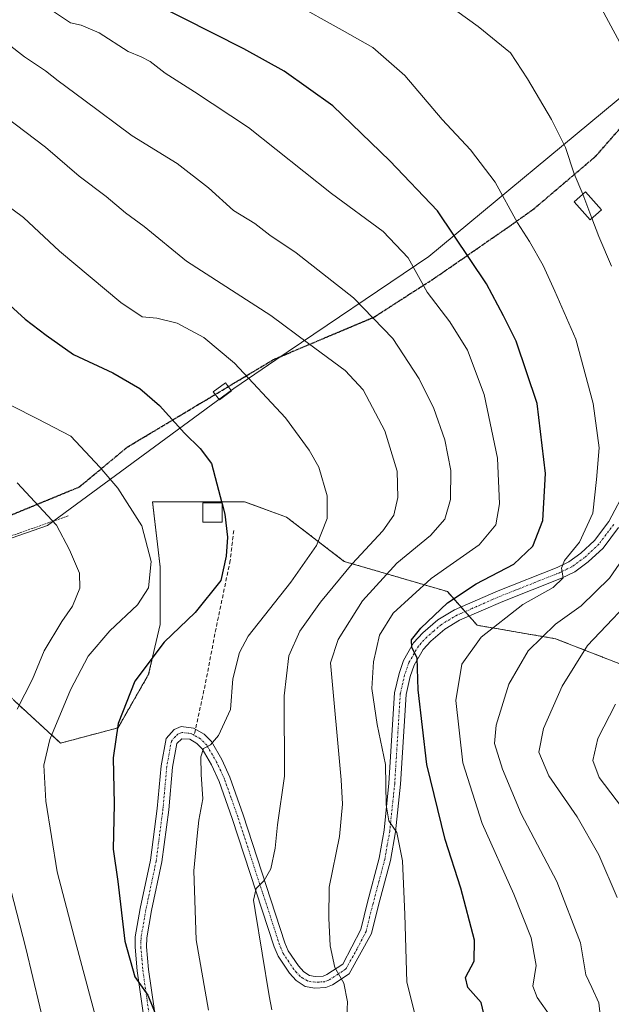
# Model space of a CAD drawing. Units: metres. Extents: x 620483 to 623919, y 4764192 to 4766568.
# Drawn here: x 623661 to 623815, y 4765728 to 4765984 of the extents above; entities that cross this region are included whole.
import ezdxf

# ---------------------------------------------------------------- set-up
doc = ezdxf.new("R2010")
doc.units = ezdxf.units.M
doc.header["$MEASUREMENT"] = 0
for name, pattern in [('TRAZO_Y_PUNTO', [1, 0.5, -0.25, 0, -0.25]), ('TRAZOS', [0.75, 0.5, -0.25]), ('TRAZOS2', [0.375, 0.25, -0.125]), ('TRAZOSX2', [1.5, 1, -0.5])]:
    doc.linetypes.add(name, pattern=pattern)
for name, color, linetype, lineweight in [('Alambrada', 19, 'TRAZOS', 0), ('Arbolado forestal', 92, 'TRAZOS', 0), ('Arbolado forestal CxS', 92, 'Continuous', 0), ('Comarca', 2, 'Continuous', 13), ('Comarca CxS', 133, 'Continuous', 0), ('Curva de nivel maestra', 36, 'Continuous', 30), ('Curva de nivel maestra oculto', 36, 'TRAZOSX2', 30), ('Curva de nivel normal', 36, 'Continuous', 0), ('Edificación', 1, 'Continuous', 13), ('Edificación Cxs', 1, 'Continuous', 13), ('Edificación ligera', 1, 'Continuous', 0), ('Edificación ligera Cxs', 1, 'Continuous', 0), ('Municipio', 9, 'Continuous', 13), ('Municipio CxS', 142, 'Continuous', 0), ('Pista pavimentada', 135, 'Continuous', 13), ('Pista pavimentada Cxs', 135, 'Continuous', 0), ('Pista pavimentada eje', 135, 'TRAZO_Y_PUNTO', 0), ('Ruta', 19, 'TRAZOS2', 30), ('Senda', 19, 'TRAZOSX2', 0)]:
    doc.layers.add(name, color=color, linetype=linetype, lineweight=lineweight)

# ---------------------------------------------------------------- blocks, each defined once
blk = doc.blocks.new('*U150')
at = {"layer": 'Arbolado forestal CxS', "color": 92, "linetype": 'Continuous', "lineweight": 0}
blk.add_polyline3d([(623877.06, 4766568.14, 868.81), (623889.38, 4765888.32, 1039.15), (623880.12, 4765879.06, 1040.88), (623874.47, 4765851.94, 1038.91), (623869.96, 4765824.82, 1035.34), (623843.18, 4765794.76, 1044.17), (623825.74, 4765812.91, 1053.07), (623800.81, 4765822.68, 1063.02), (623780.42, 4765826.17, 1071.41), (623772.66, 4765834.94, 1076.11), (623745.86, 4765842.77, 1090.7), (623730.87, 4765854.29, 1097.1), (623719.91, 4765858.28, 1099.13), (623696.01, 4765858.28, 1103.93), (623698, 4765841.35, 1104.32), (623698, 4765826.41, 1101.66), (623695.01, 4765813.46, 1099.11), (623687.05, 4765799.52, 1099.9), (623672.11, 4765795.54, 1104.14), (623660.16, 4765806.49, 1110.65)], dxfattribs=at)
blk = doc.blocks.new('*U163')
at = {"layer": 'Curva de nivel normal', "color": 36, "linetype": 'Continuous', "lineweight": 0}
blk.add_polyline3d([(623767.34, 4765712.72, 1080), (623762.17, 4765733.42, 1080), (623761.64, 4765750.97, 1080), (623760.98, 4765764.93, 1080), (623759.51, 4765772.28, 1080), (623757.46, 4765775.38, 1080), (623756.74, 4765779.49, 1080), (623756.59, 4765789.99, 1080), (623754.46, 4765800.39, 1080), (623753.06, 4765809.71, 1080), (623753.44, 4765816.68, 1080), (623755.03, 4765823.57, 1080), (623758.58, 4765829.34, 1080), (623768.42, 4765838.31, 1080), (623780.94, 4765847.1, 1080), (623785.28, 4765852.3, 1080), (623786.24, 4765857.7, 1080), (623785.69, 4765869.58, 1080), (623782.27, 4765886.2, 1080), (623777.89, 4765897.67, 1080), (623773.28, 4765905.09, 1080), (623767.41, 4765912.8, 1080), (623762.46, 4765921.68, 1080), (623756, 4765928.54, 1080), (623742.52, 4765938.4, 1080), (623720.99, 4765955.57, 1080), (623706.92, 4765964.82, 1080), (623699.33, 4765969.68, 1080), (623695.39, 4765972.69, 1080), (623693.1, 4765973.93, 1080), (623689.7, 4765975.34, 1080), (623682.11, 4765980.14, 1080), (623677.46, 4765982.14, 1080), (623674.68, 4765982.81, 1080), (623670.31, 4765985.77, 1080)], dxfattribs=at)
blk = doc.blocks.new('*U174')
at = {"layer": 'Curva de nivel normal', "color": 36, "linetype": 'Continuous', "lineweight": 0}
blk.add_polyline3d([(623746.34, 4765720.7, 1085), (623746.69, 4765728.27, 1085), (623745.76, 4765733.11, 1085), (623743.43, 4765737.25, 1085), (623742.21, 4765742.81, 1085), (623741.87, 4765750.05, 1085), (623741.92, 4765758.06, 1085), (623744.66, 4765771.26, 1085), (623745.43, 4765779.66, 1085), (623745.04, 4765785.96, 1085), (623742.27, 4765816.38, 1085), (623744.26, 4765822.47, 1085), (623750.57, 4765832.52, 1085), (623759.57, 4765842.3, 1085), (623768.28, 4765849.55, 1085), (623772, 4765853.74, 1085), (623773.45, 4765858.88, 1085), (623773.53, 4765866.37, 1085), (623772.02, 4765874.4, 1085), (623769.15, 4765882.54, 1085), (623765.34, 4765890.25, 1085), (623758.46, 4765900.7, 1085), (623748.27, 4765911.27, 1085), (623733.4, 4765923, 1085), (623726.53, 4765927.59, 1085), (623722.65, 4765930.62, 1085), (623717.06, 4765934, 1085), (623710.53, 4765939.89, 1085), (623702.4, 4765946.18, 1085), (623690.74, 4765953.41, 1085), (623678.18, 4765962.78, 1085), (623671.45, 4765967.69, 1085), (623668.22, 4765970.29, 1085), (623662.75, 4765973.93, 1085), (623654.8, 4765980.1, 1085)], dxfattribs=at)
blk = doc.blocks.new('*U178')
at = {"layer": 'Curva de nivel normal', "color": 36, "linetype": 'Continuous', "lineweight": 0}
blk.add_polyline3d([(623710.53, 4765726.08, 1095), (623707.39, 4765744.38, 1095), (623706.75, 4765762.38, 1095), (623707.61, 4765771.46, 1095), (623708.02, 4765775.47, 1095), (623709.14, 4765781.06, 1095), (623708.68, 4765787.37, 1095), (623708.59, 4765791.94, 1095), (623709.3, 4765794.15, 1095), (623711.05, 4765795.13, 1095), (623713.2, 4765797.48, 1095), (623716.3, 4765804.26, 1095), (623716.94, 4765812.23, 1095), (623718.67, 4765819.11, 1095), (623720.9, 4765823.32, 1095), (623732.01, 4765837.41, 1095), (623738.64, 4765846.89, 1095), (623741.38, 4765853.93, 1095), (623741.38, 4765859.83, 1095), (623739.28, 4765867.26, 1095), (623736.74, 4765871.67, 1095), (623730.59, 4765880.14, 1095), (623717.32, 4765894.29, 1095), (623709.4, 4765900.98, 1095), (623702.45, 4765904.69, 1095), (623697.12, 4765906.02, 1095), (623693.29, 4765906.36, 1095), (623687.76, 4765910.11, 1095), (623671.8, 4765923.42, 1095), (623662.46, 4765932.19, 1095), (623654.01, 4765938.41, 1095)], dxfattribs=at)
blk = doc.blocks.new('*U186')
at = {"layer": 'Curva de nivel normal', "color": 36, "linetype": 'Continuous', "lineweight": 0}
blk.add_polyline3d([(623799.58, 4765724.38, 1070), (623795.98, 4765729.45, 1070), (623794.85, 4765732.39, 1070), (623795.72, 4765737.7, 1070), (623794.41, 4765744.9, 1070), (623789.98, 4765756.28, 1070), (623781.74, 4765774.66, 1070), (623776.7, 4765790.45, 1070), (623774.83, 4765806.58, 1070), (623776.39, 4765816.05, 1070), (623781.46, 4765823.11, 1070), (623792.26, 4765831.59, 1070), (623800.17, 4765835.98, 1070), (623802.78, 4765838.52, 1070), (623802.38, 4765841.05, 1070), (623803.11, 4765843.04, 1070), (623807, 4765847.8, 1070), (623810.48, 4765855.36, 1070), (623811.44, 4765864.07, 1070), (623812.11, 4765872.33, 1070), (623810.58, 4765883.82, 1070), (623806.09, 4765900.56, 1070), (623800.57, 4765913.05, 1070), (623797.53, 4765919.66, 1070), (623794, 4765925.9, 1070), (623790.89, 4765930.8, 1070), (623785.12, 4765941.39, 1070), (623778.68, 4765949.77, 1070), (623771.35, 4765957.63, 1070), (623761.6, 4765969.1, 1070), (623753.26, 4765976.38, 1070), (623745.34, 4765980.91, 1070), (623732.25, 4765988.16, 1070)], dxfattribs=at)
blk = doc.blocks.new('*U187')
at = {"layer": 'Curva de nivel normal', "color": 36, "linetype": 'Continuous', "lineweight": 0}
for points in [[(623644.34, 4766038.4, 1065), (623665.54, 4766029.42, 1065), (623686.42, 4766022.49, 1065), (623704.37, 4766015.94, 1065), (623719.88, 4766009.46, 1065), (623732.25, 4766003.49, 1065), (623739.85, 4765999.97, 1065), (623751.73, 4765997.16, 1065), (623765.14, 4765992.92, 1065), (623770.79, 4765989.88, 1065), (623775.11, 4765985.8, 1065), (623780.66, 4765981.83, 1065), (623789.08, 4765974.99, 1065), (623793.5, 4765968.24, 1065), (623799.74, 4765957.64, 1065), (623803.35, 4765950.34, 1065), (623805.65, 4765943.56, 1065), (623807.8552, 4765938.2287, 1065)], [(623810.2329, 4765931.995, 1065), (623812.02, 4765927.26, 1065), (623815.34, 4765919.51, 1065)], [(623820.93, 4765847.38, 1065), (623814.8, 4765838.39, 1065), (623807.46, 4765831.22, 1065), (623800.8, 4765826.47, 1065), (623793.7, 4765819.56, 1065), (623788.68, 4765810.86, 1065), (623785.37, 4765800.21, 1065), (623784.9, 4765795.42, 1065), (623786.98, 4765788.81, 1065), (623791.89, 4765777.14, 1065), (623801.12, 4765759.56, 1065), (623807.25, 4765743.58, 1065), (623808.64, 4765735.28, 1065), (623810.26, 4765732.05, 1065), (623812.07, 4765728.05, 1065), (623812.69, 4765722.44, 1065)]]:
    blk.add_polyline3d(points, dxfattribs=at)
blk = doc.blocks.new('*U198')
at = {"layer": 'Curva de nivel normal', "color": 36, "linetype": 'Continuous', "lineweight": 0}
for points in [[(623658.68, 4765591.3, 1110), (623666.31, 4765600.53, 1110), (623671.05, 4765605.27, 1110), (623674.04, 4765609.73, 1110), (623675.57, 4765614.55, 1110), (623680.5, 4765623, 1110), (623685.06, 4765634.04, 1110), (623687.51, 4765643.41, 1110), (623688.97, 4765652.8, 1110), (623687.59, 4765661.82, 1110), (623680.02, 4765687.57, 1110), (623673.6, 4765705.42, 1110), (623668.54, 4765719.38, 1110), (623663.1, 4765742.22, 1110), (623658.42, 4765760.4, 1110)], [(623660.8, 4765804.38, 1110), (623664.86, 4765812.16, 1110), (623667.83, 4765819.49, 1110), (623672.44, 4765827.19, 1110), (623675.19, 4765831.18, 1110), (623677.14, 4765835.84, 1110), (623677.04, 4765839.75, 1110), (623674.47, 4765845.82, 1110), (623671.08, 4765852.19, 1110), (623660.84, 4765863.16, 1110)]]:
    blk.add_polyline3d(points, dxfattribs=at)
blk = doc.blocks.new('*U199')
at = {"layer": 'Curva de nivel normal', "color": 36, "linetype": 'Continuous', "lineweight": 0}
blk.add_polyline3d([(623727.06, 4765726.22, 1090), (623726.34, 4765729.87, 1090), (623722.74, 4765751.99, 1090), (623722.29, 4765754.68, 1090), (623722.93, 4765757.77, 1090), (623725.03, 4765759.81, 1090), (623726.81, 4765762.9, 1090), (623727.86, 4765768.19, 1090), (623728.52, 4765774.29, 1090), (623730.32, 4765786.97, 1090), (623730.22, 4765807.82, 1090), (623731.42, 4765818.2, 1090), (623734.34, 4765824.6, 1090), (623739.71, 4765832.21, 1090), (623747.92, 4765842.17, 1090), (623755.86, 4765850.7, 1090), (623758.72, 4765854.76, 1090), (623759.8, 4765859.42, 1090), (623759.62, 4765866.21, 1090), (623756.43, 4765876.75, 1090), (623750.79, 4765887.38, 1090), (623746.13, 4765892.37, 1090), (623736.54, 4765899.45, 1090), (623726.77, 4765906.68, 1090), (623704.88, 4765920.86, 1090), (623693.82, 4765929.82, 1090), (623689, 4765933.42, 1090), (623683.94, 4765937.63, 1090), (623676.97, 4765942.91, 1090), (623668.17, 4765950.42, 1090), (623657.77, 4765958.34, 1090)], dxfattribs=at)
blk = doc.blocks.new('*U206')
at = {"layer": 'Curva de nivel normal', "color": 36, "linetype": 'Continuous', "lineweight": 0}
for points in [[(623816.81, 4765755.39, 1060), (623812.05, 4765766.51, 1060), (623806.39, 4765776.36, 1060), (623799.04, 4765787.05, 1060), (623796.41, 4765793.21, 1060), (623797.62, 4765799.37, 1060), (623802.49, 4765810.34, 1060), (623809.13, 4765820.94, 1060), (623823.77, 4765836.37, 1060)], [(623817.46, 4765977.7, 1060), (623811.63, 4765988.58, 1060)]]:
    blk.add_polyline3d(points, dxfattribs=at)
blk = doc.blocks.new('*U217')
at = {"layer": 'Curva de nivel normal', "color": 36, "linetype": 'Continuous', "lineweight": 0}
blk.add_polyline3d([(623819.6, 4765776.85, 1055), (623812.13, 4765786.6, 1055), (623810.5, 4765791.02, 1055), (623811.76, 4765796.71, 1055), (623816.36, 4765805.64, 1055)], dxfattribs=at)
blk = doc.blocks.new('*U218')
at = {"layer": 'Curva de nivel normal', "color": 36, "linetype": 'Continuous', "lineweight": 0}
blk.add_polyline3d([(623682.59, 4765719.25, 1105), (623675.64, 4765745.22, 1105), (623671.21, 4765762.12, 1105), (623668.29, 4765780.45, 1105), (623667.78, 4765789.82, 1105), (623669.35, 4765796.46, 1105), (623674.66, 4765809.36, 1105), (623679.31, 4765818.12, 1105), (623684.88, 4765824.71, 1105), (623692.08, 4765831.52, 1105), (623694.99, 4765835.92, 1105), (623695.68, 4765842.71, 1105), (623693.25, 4765851.99, 1105), (623686.96, 4765861.81, 1105), (623682.29, 4765867.3, 1105), (623674.8, 4765875.31, 1105), (623666.13, 4765879.82, 1105), (623659.46, 4765883.18, 1105)], dxfattribs=at)
blk = doc.blocks.new('*U234')
at = {"layer": 'Curva de nivel maestra', "color": 36, "linetype": 'Continuous', "lineweight": 30}
blk.add_polyline3d([(623782.99, 4765721.41, 1075), (623781.49, 4765728.09, 1075), (623778, 4765731.99, 1075), (623777.42, 4765734.64, 1075), (623779.62, 4765738.87, 1075), (623779.74, 4765744.32, 1075), (623776.16, 4765757.86, 1075), (623772.1, 4765770.45, 1075), (623767.33, 4765790.02, 1075), (623765.11, 4765809.36, 1075), (623764.81, 4765817.74, 1075), (623763.46, 4765820.4, 1075), (623763.38, 4765822.38, 1075), (623765.8, 4765825.44, 1075), (623772.72, 4765831.97, 1075), (623780.17, 4765836.92, 1075), (623789.92, 4765842.08, 1075), (623794.85, 4765846.71, 1075), (623797.49, 4765853.37, 1075), (623798.22, 4765865.66, 1075), (623795.99, 4765883.86, 1075), (623790.55, 4765899.99, 1075), (623787.23, 4765906.58, 1075), (623782.81, 4765914.91, 1075), (623770.1, 4765933.88, 1075), (623757.71, 4765946.95, 1075), (623742.89, 4765961.22, 1075), (623730.21, 4765970.21, 1075), (623719.75, 4765976.02, 1075), (623672.08, 4766000.23, 1075)], dxfattribs=at)
blk = doc.blocks.new('*U240')
at = {"layer": 'Curva de nivel maestra', "color": 36, "linetype": 'Continuous', "lineweight": 30}
for points in [[(623650.98, 4765916.6, 1100), (623662.92, 4765905.74, 1100), (623668.33, 4765901.63, 1100), (623675.52, 4765896.6, 1100), (623685.66, 4765891.82, 1100), (623692.7, 4765887.71, 1100), (623697.8, 4765883.32, 1100), (623704.35, 4765876.08, 1100), (623708.44, 4765872.13, 1100), (623711.33, 4765868.25, 1100), (623712.78, 4765862.91, 1100), (623714.07, 4765858, 1100)], [(623714.13, 4765857.78, 1100), (623714.84, 4765855.08, 1100), (623715.51, 4765849.11, 1100), (623715.16, 4765844.14, 1100), (623713.78, 4765837.83, 1100), (623707.13, 4765829.5, 1100), (623699.06, 4765821.74, 1100), (623691.42, 4765811.66, 1100), (623687.07, 4765800.65, 1100), (623685.78, 4765791.69, 1100), (623686.05, 4765779.64, 1100), (623685.75, 4765768, 1100), (623686.97, 4765759.55, 1100), (623688.81, 4765744.03, 1100), (623691.39, 4765734.82, 1100), (623694.8, 4765730.04, 1100), (623697.24, 4765724.02, 1100)]]:
    blk.add_polyline3d(points, dxfattribs=at)

msp = doc.modelspace()

# ---------------------------------------------------------------- linework, layer by layer
at = {"layer": 'Alambrada', "color": 19, "linetype": 'TRAZOS', "lineweight": 0}
msp.add_polyline3d([(623653.78, 4765847.5, 1116.31), (623674.18, 4765854.62, 1123.09)], dxfattribs=at)
at = {"layer": 'Arbolado forestal', "color": 92, "linetype": 'TRAZOS', "lineweight": 0}
msp.add_polyline3d([(623843.18, 4765794.76, 1044.17), (623825.74, 4765812.91, 1053.07), (623800.81, 4765822.68, 1063.02), (623780.42, 4765826.17, 1071.41), (623778.32, 4765828.55, 1072.8), (623777.27, 4765829.73, 1073.07), (623776.22, 4765830.91, 1073.4), (623772.66, 4765834.94, 1076.11), (623745.86, 4765842.77, 1090.7), (623730.86, 4765854.29, 1097.1), (623719.91, 4765858.28, 1099.13), (623696.01, 4765858.28, 1103.93), (623698, 4765841.35, 1104.32), (623698, 4765826.41, 1101.66), (623695.01, 4765813.46, 1099.11), (623687.05, 4765799.52, 1099.9), (623672.11, 4765795.54, 1104.14), (623660.16, 4765806.5, 1110.65), (623651.42, 4765815.96, 1115.1), (623648.21, 4765819.44, 1116.63), (623628.29, 4765818.45, 1122.7)], dxfattribs=at)
at = {"layer": 'Arbolado forestal CxS', "color": 92, "linetype": 'Continuous', "lineweight": 0}
msp.add_polyline3d([(623660.16, 4765806.49, 1110.65), (623672.11, 4765795.54, 1104.14), (623687.05, 4765799.52, 1099.9), (623695.01, 4765813.46, 1099.11), (623698, 4765826.41, 1101.66), (623698, 4765841.35, 1104.32), (623696.01, 4765858.28, 1103.93), (623719.91, 4765858.28, 1099.13), (623730.87, 4765854.29, 1097.1), (623745.86, 4765842.77, 1090.7), (623772.66, 4765834.94, 1076.11), (623780.42, 4765826.17, 1071.41), (623800.81, 4765822.68, 1063.02), (623825.74, 4765812.91, 1053.07), (623843.18, 4765794.76, 1044.17), (623843.18, 4765794.76, 1044.17), (623883.89, 4765790.96, 1029.59), (623891.16, 4765789.65, 1027.67), (623892.39, 4765721.91, 1033.05)], dxfattribs=at)
at = {"layer": 'Comarca', "color": 2, "linetype": 'Continuous', "lineweight": 13}
msp.add_polyline3d([(623886.91, 4766024.22, 1035.99), (623886.4, 4766024, 1036.1), (623851.38, 4765993.01, 1049.86), (623820.13, 4765965.35, 1060.34), (623767.86, 4765922.07, 1078.57), (623728.04, 4765895.14, 1092.58), (623717.13, 4765887.76, 1096.05), (623668.73, 4765852.15, 1110.42), (623631.11, 4765839, 1121.42), (623603.49, 4765829.96, 1130.28), (623585.64, 4765834.13, 1135.15), (623574.3, 4765836.79, 1137.8), (623569.32, 4765837.95, 1139.05), (623518.59, 4765852.13, 1149.13), (623465.07, 4765866.31, 1161.06), (623407.37, 4765879.94, 1169.55), (623378.6, 4765904.58, 1164.8), (623303.44, 4765967.75, 1153.71), (623234.99, 4766028.78, 1148.72), (623231.25, 4766031.99, 1148.65), (623168.47, 4766086.07, 1141.11), (623134.99, 4766113.82, 1144.1)], dxfattribs=at)
msp.add_polyline3d([(623886.91, 4766024.22, 1035.99), (623886.4, 4766024, 1036.1), (623851.38, 4765993.01, 1049.86), (623820.13, 4765965.35, 1060.34), (623767.86, 4765922.07, 1078.57), (623728.04, 4765895.14, 1092.58), (623717.13, 4765887.76, 1096.05), (623668.73, 4765852.15, 1110.42), (623631.11, 4765839, 1121.42), (623603.49, 4765829.96, 1130.28), (623585.64, 4765834.13, 1135.15), (623574.3, 4765836.79, 1137.8), (623569.32, 4765837.95, 1139.05), (623518.59, 4765852.13, 1149.13), (623465.07, 4765866.31, 1161.06), (623407.37, 4765879.94, 1169.55), (623378.6, 4765904.58, 1164.8), (623303.44, 4765967.75, 1153.71), (623234.99, 4766028.78, 1148.72), (623231.25, 4766031.99, 1148.65), (623168.47, 4766086.07, 1141.11), (623134.99, 4766113.82, 1144.1)], dxfattribs=at)
at = {"layer": 'Comarca CxS', "color": 133, "linetype": 'Continuous', "lineweight": 0}
for points in [[(623877.06, 4766568.14, 868.81), (623886.91, 4766024.22, 1035.99), (623886.4, 4766024, 1036.1), (623851.38, 4765993.01, 1049.86), (623820.13, 4765965.35, 1060.34), (623767.86, 4765922.07, 1078.57), (623728.04, 4765895.14, 1092.58), (623717.13, 4765887.76, 1096.05), (623668.73, 4765852.15, 1110.42), (623631.11, 4765839, 1121.42), (623603.49, 4765829.96, 1130.28), (623585.64, 4765834.13, 1135.15), (623574.3, 4765836.79, 1137.8), (623569.32, 4765837.95, 1139.05), (623518.59, 4765852.13, 1149.13), (623465.07, 4765866.31, 1161.06), (623407.37, 4765879.94, 1169.55), (623378.6, 4765904.58, 1164.8), (623303.44, 4765967.75, 1153.71), (623234.99, 4766028.78, 1148.72), (623231.25, 4766031.99, 1148.65), (623168.47, 4766086.07, 1141.11), (623134.99, 4766113.82, 1144.1)], [(623877.06, 4766568.14, 868.81), (623886.91, 4766024.22, 1035.99), (623886.4, 4766024, 1036.1), (623851.38, 4765993.01, 1049.86), (623820.13, 4765965.35, 1060.34), (623767.86, 4765922.07, 1078.57), (623728.04, 4765895.14, 1092.58), (623717.13, 4765887.76, 1096.05), (623668.73, 4765852.15, 1110.42), (623631.11, 4765839, 1121.42), (623603.49, 4765829.96, 1130.28), (623585.64, 4765834.13, 1135.15), (623574.3, 4765836.78, 1137.8), (623569.32, 4765837.95, 1139.05), (623518.59, 4765852.13, 1149.13), (623465.07, 4765866.31, 1161.06), (623407.37, 4765879.94, 1169.55), (623378.6, 4765904.58, 1164.8), (623303.44, 4765967.75, 1153.71), (623234.99, 4766028.78, 1148.72), (623231.25, 4766031.99, 1148.65), (623168.47, 4766086.07, 1141.11), (623134.99, 4766113.82, 1144.1)], [(623134.99, 4766113.82, 1144.1), (623168.47, 4766086.07, 1141.11), (623231.25, 4766031.99, 1148.65), (623234.99, 4766028.78, 1148.72), (623303.44, 4765967.75, 1153.71), (623378.6, 4765904.58, 1164.8), (623407.37, 4765879.94, 1169.55), (623465.07, 4765866.31, 1161.06), (623518.59, 4765852.13, 1149.13), (623569.32, 4765837.95, 1139.05), (623574.3, 4765836.79, 1137.8), (623585.64, 4765834.13, 1135.15), (623585.64, 4765834.13, 1135.15), (623603.49, 4765829.96, 1130.28), (623631.11, 4765839, 1121.42), (623668.73, 4765852.15, 1110.42), (623717.13, 4765887.76, 1096.05), (623728.04, 4765895.14, 1092.58), (623767.86, 4765922.07, 1078.57), (623820.13, 4765965.35, 1060.34), (623851.38, 4765993.01, 1049.86), (623886.4, 4766024, 1036.1), (623886.91, 4766024.22, 1035.99), (623918.97, 4764254.61, 936.99)], [(623134.99, 4766113.82, 1144.1), (623168.47, 4766086.07, 1141.11), (623231.25, 4766031.99, 1148.65), (623234.99, 4766028.78, 1148.72), (623303.44, 4765967.75, 1153.71), (623378.6, 4765904.58, 1164.8), (623407.37, 4765879.94, 1169.55), (623465.07, 4765866.31, 1161.06), (623518.59, 4765852.13, 1149.13), (623569.32, 4765837.95, 1139.05), (623574.3, 4765836.78, 1137.8), (623585.64, 4765834.13, 1135.15), (623585.64, 4765834.13, 1135.15), (623603.49, 4765829.96, 1130.28), (623631.11, 4765839, 1121.42), (623668.73, 4765852.15, 1110.42), (623717.13, 4765887.76, 1096.05), (623728.04, 4765895.14, 1092.58), (623767.86, 4765922.07, 1078.57), (623820.13, 4765965.35, 1060.34), (623851.38, 4765993.01, 1049.86), (623886.4, 4766024, 1036.1), (623886.91, 4766024.22, 1035.99), (623918.97, 4764254.61, 936.99)]]:
    msp.add_polyline3d(points, dxfattribs=at)
at = {"layer": 'Curva de nivel maestra oculto', "color": 36, "linetype": 'TRAZOSX2', "lineweight": 30}
msp.add_polyline3d([(623714.07, 4765858, 1100), (623714.13, 4765857.78, 1100)], dxfattribs=at)
at = {"layer": 'Curva de nivel normal', "color": 36, "linetype": 'Continuous', "lineweight": 0}
msp.add_polyline3d([(623807.86, 4765938.23, 1065), (623808.14, 4765937.54, 1065), (623810.23, 4765931.99, 1065)], dxfattribs=at)
at = {"layer": 'Edificación', "color": 1, "linetype": 'Continuous', "lineweight": 13}
msp.add_polyline3d([(623812.71, 4765934.21, 1075.37), (623809.78, 4765931.59, 1076.83), (623805.62, 4765936.23, 1082.08), (623808.55, 4765938.85, 1080.61), (623812.71, 4765934.21, 1075.37)], dxfattribs=at)
at = {"layer": 'Edificación Cxs', "color": 1, "linetype": 'Continuous', "lineweight": 13}
msp.add_polyline3d([(623812.71, 4765934.21, 1075.37), (623809.78, 4765931.59, 1076.83), (623805.62, 4765936.23, 1082.08), (623808.55, 4765938.85, 1080.61), (623812.71, 4765934.21, 1075.37)], close=True, dxfattribs=at)
at = {"layer": 'Edificación ligera', "color": 1, "linetype": 'Continuous', "lineweight": 0}
for points in [[(623716.57, 4765887.13, 1103.66), (623713.42, 4765884.75, 1102.68), (623711.82, 4765886.86, 1105.48), (623714.96, 4765889.24, 1104.91), (623716.57, 4765887.13, 1103.66)], [(623714.13, 4765852.99, 1107.71), (623709.13, 4765852.99, 1112), (623709.13, 4765858, 1111.03), (623714.13, 4765858, 1110.39), (623714.13, 4765852.99, 1107.71)]]:
    msp.add_polyline3d(points, dxfattribs=at)
at = {"layer": 'Edificación ligera Cxs', "color": 1, "linetype": 'Continuous', "lineweight": 0}
for points in [[(623716.57, 4765887.13, 1103.66), (623713.42, 4765884.75, 1102.68), (623711.82, 4765886.86, 1105.48), (623714.96, 4765889.24, 1104.91), (623716.57, 4765887.13, 1103.66)], [(623714.13, 4765852.99, 1107.71), (623709.13, 4765852.99, 1112), (623709.13, 4765858, 1111.03), (623714.13, 4765858, 1110.39), (623714.13, 4765852.99, 1107.71)]]:
    msp.add_polyline3d(points, close=True, dxfattribs=at)
at = {"layer": 'Municipio', "color": 9, "linetype": 'Continuous', "lineweight": 13}
msp.add_polyline3d([(623886.91, 4766024.22, 1035.99), (623886.4, 4766024, 1036.1), (623851.38, 4765993.01, 1049.86), (623820.13, 4765965.35, 1060.34), (623767.86, 4765922.07, 1078.57), (623728.04, 4765895.14, 1092.58), (623717.13, 4765887.76, 1096.05), (623668.73, 4765852.15, 1110.42), (623631.11, 4765839, 1121.42), (623603.49, 4765829.96, 1130.28), (623585.64, 4765834.13, 1135.15), (623574.3, 4765836.79, 1137.8), (623569.32, 4765837.95, 1139.05), (623518.59, 4765852.13, 1149.13), (623465.07, 4765866.31, 1161.06), (623407.37, 4765879.94, 1169.55), (623378.6, 4765904.58, 1164.8), (623303.44, 4765967.75, 1153.71), (623234.99, 4766028.78, 1148.72), (623231.25, 4766031.99, 1148.65), (623168.47, 4766086.07, 1141.11), (623134.99, 4766113.82, 1144.1)], dxfattribs=at)
msp.add_polyline3d([(623886.91, 4766024.22, 1035.99), (623886.4, 4766024, 1036.1), (623851.38, 4765993.01, 1049.86), (623820.13, 4765965.35, 1060.34), (623767.86, 4765922.07, 1078.57), (623728.04, 4765895.14, 1092.58), (623717.13, 4765887.76, 1096.05), (623668.73, 4765852.15, 1110.42), (623631.11, 4765839, 1121.42), (623603.49, 4765829.96, 1130.28), (623585.64, 4765834.13, 1135.15), (623574.3, 4765836.79, 1137.8), (623569.32, 4765837.95, 1139.05), (623518.59, 4765852.13, 1149.13), (623465.07, 4765866.31, 1161.06), (623407.37, 4765879.94, 1169.55), (623378.6, 4765904.58, 1164.8), (623303.44, 4765967.75, 1153.71), (623234.99, 4766028.78, 1148.72), (623231.25, 4766031.99, 1148.65), (623168.47, 4766086.07, 1141.11), (623134.99, 4766113.82, 1144.1)], dxfattribs=at)
at = {"layer": 'Municipio CxS', "color": 142, "linetype": 'Continuous', "lineweight": 0}
for points in [[(623877.06, 4766568.14, 868.81), (623886.91, 4766024.22, 1035.99), (623886.4, 4766024, 1036.1), (623851.38, 4765993.01, 1049.86), (623820.13, 4765965.35, 1060.34), (623767.86, 4765922.07, 1078.57), (623728.04, 4765895.14, 1092.58), (623717.13, 4765887.76, 1096.05), (623668.73, 4765852.15, 1110.42), (623631.11, 4765839, 1121.42), (623603.49, 4765829.96, 1130.28), (623585.64, 4765834.13, 1135.15), (623574.3, 4765836.79, 1137.8), (623569.32, 4765837.95, 1139.05), (623518.59, 4765852.13, 1149.13), (623465.07, 4765866.31, 1161.06), (623407.37, 4765879.94, 1169.55), (623378.6, 4765904.58, 1164.8), (623303.44, 4765967.75, 1153.71), (623234.99, 4766028.78, 1148.72), (623231.25, 4766031.99, 1148.65), (623168.47, 4766086.07, 1141.11), (623134.99, 4766113.82, 1144.1)], [(623877.06, 4766568.14, 868.81), (623886.91, 4766024.22, 1035.99), (623886.4, 4766024, 1036.1), (623851.38, 4765993.01, 1049.86), (623820.13, 4765965.35, 1060.34), (623767.86, 4765922.07, 1078.57), (623728.04, 4765895.14, 1092.58), (623717.13, 4765887.76, 1096.05), (623668.73, 4765852.15, 1110.42), (623631.11, 4765839, 1121.42), (623603.49, 4765829.96, 1130.28), (623585.64, 4765834.13, 1135.15), (623574.3, 4765836.79, 1137.8), (623569.32, 4765837.95, 1139.05), (623518.59, 4765852.13, 1149.13), (623465.07, 4765866.31, 1161.06), (623407.37, 4765879.94, 1169.55), (623378.6, 4765904.58, 1164.8), (623303.44, 4765967.75, 1153.71), (623234.99, 4766028.78, 1148.72), (623231.25, 4766031.99, 1148.65), (623168.47, 4766086.07, 1141.11), (623134.99, 4766113.82, 1144.1)], [(623134.99, 4766113.82, 1144.1), (623168.47, 4766086.07, 1141.11), (623231.25, 4766031.99, 1148.65), (623234.99, 4766028.78, 1148.72), (623303.44, 4765967.75, 1153.71), (623378.6, 4765904.58, 1164.8), (623407.37, 4765879.94, 1169.55), (623465.07, 4765866.31, 1161.06), (623518.59, 4765852.13, 1149.13), (623569.32, 4765837.95, 1139.05), (623574.3, 4765836.79, 1137.8), (623585.64, 4765834.13, 1135.15), (623603.49, 4765829.96, 1130.28), (623631.11, 4765839, 1121.42), (623668.73, 4765852.15, 1110.42), (623717.13, 4765887.76, 1096.05), (623728.04, 4765895.14, 1092.58), (623767.86, 4765922.07, 1078.57), (623820.13, 4765965.35, 1060.34), (623851.38, 4765993.01, 1049.86), (623886.4, 4766024, 1036.1), (623886.91, 4766024.22, 1035.99), (623918.97, 4764254.61, 936.99)], [(623134.99, 4766113.82, 1144.1), (623168.47, 4766086.07, 1141.11), (623231.25, 4766031.99, 1148.65), (623234.99, 4766028.78, 1148.72), (623303.44, 4765967.75, 1153.71), (623378.6, 4765904.58, 1164.8), (623407.37, 4765879.94, 1169.55), (623465.07, 4765866.31, 1161.06), (623518.59, 4765852.13, 1149.13), (623569.32, 4765837.95, 1139.05), (623574.3, 4765836.79, 1137.8), (623585.64, 4765834.13, 1135.15), (623603.49, 4765829.96, 1130.28), (623631.11, 4765839, 1121.42), (623668.73, 4765852.15, 1110.42), (623717.13, 4765887.76, 1096.05), (623728.04, 4765895.14, 1092.58), (623767.86, 4765922.07, 1078.57), (623820.13, 4765965.35, 1060.34), (623851.38, 4765993.01, 1049.86), (623886.4, 4766024, 1036.1), (623886.91, 4766024.22, 1035.99), (623918.97, 4764254.61, 936.99)]]:
    msp.add_polyline3d(points, dxfattribs=at)
at = {"layer": 'Pista pavimentada', "color": 135, "linetype": 'Continuous', "lineweight": 13}
for points in [[(623697.26, 4765699.98, 1102.27), (623692, 4765736.31, 1099.69), (623691.48, 4765742.51, 1099.22), (623691.54, 4765745.17, 1098.97), (623692.82, 4765752.56, 1098.38), (623695.49, 4765765.14, 1097.51), (623697.24, 4765778.55, 1096.85), (623698.25, 4765789.66, 1096.59), (623699.53, 4765796.76, 1096.26), (623701.61, 4765799.11, 1095.98), (623703.5, 4765799.84, 1095.79), (623706.66, 4765799.44, 1095.5), (623709.42, 4765797.85, 1095.29), (623711.35, 4765795.92, 1095.05), (623714.03, 4765791.31, 1094.25), (623716.13, 4765786.71, 1093.67), (623719.59, 4765776.92, 1092.09), (623730.44, 4765743.66, 1087.9), (623731.32, 4765741.57, 1087.59), (623733.96, 4765737.62, 1086.68), (623735.33, 4765736.1, 1086.41), (623736.83, 4765735.14, 1086.13), (623738.34, 4765734.89, 1085.86), (623740.42, 4765734.99, 1085.49), (623741.37, 4765735.38, 1085.29), (623745.46, 4765738.08, 1084.5), (623750.13, 4765747.1, 1083.09), (623751.89, 4765754.2, 1082.26), (623754.93, 4765765.64, 1081.3), (623756.2, 4765772.9, 1080.27), (623757.49, 4765785.12, 1079.75), (623758.94, 4765808.63, 1077.12), (623760.11, 4765813.66, 1076.33), (623761.29, 4765817.05, 1075.51), (623763.9, 4765821.62, 1075.21), (623766.25, 4765824.2, 1074.7), (623770.23, 4765827.61, 1074.05), (623774.48, 4765830.15, 1073.72), (623785.89, 4765835.13, 1072.56), (623801.17, 4765841.19, 1070.36), (623804.24, 4765842.66, 1069.75), (623807.4, 4765844.95, 1069.58), (623810.91, 4765848.24, 1068.78), (623814.63, 4765853.18, 1068.11), (623819.26, 4765861.78, 1066.81)], [(623817.16, 4765851.56, 1067.26), (623813.15, 4765846.23, 1068.29), (623809.31, 4765842.63, 1069), (623805.78, 4765840.07, 1069.1), (623802.38, 4765838.44, 1069.88), (623787.05, 4765832.36, 1071.54), (623775.85, 4765827.47, 1072.91), (623771.99, 4765825.16, 1073.49), (623768.34, 4765822.04, 1074.04), (623766.34, 4765819.85, 1074.59), (623764.03, 4765815.8, 1074.82), (623763, 4765812.83, 1075.16), (623761.92, 4765808.19, 1075.9), (623760.48, 4765784.86, 1078.95), (623759.17, 4765772.48, 1079.86), (623757.87, 4765765, 1080.58), (623754.79, 4765753.45, 1082.11), (623752.95, 4765746.01, 1082.85), (623747.12, 4765735.58, 1084.51), (623742.77, 4765732.71, 1085.29), (623741.07, 4765732.03, 1085.53), (623738.18, 4765731.87, 1085.87), (623735.74, 4765732.28, 1086.25), (623733.37, 4765733.79, 1086.68), (623731.59, 4765735.78, 1087.04), (623728.66, 4765740.14, 1088.06), (623727.63, 4765742.62, 1088.15), (623716.75, 4765775.96, 1092.44), (623713.34, 4765785.58, 1094.03), (623711.36, 4765789.93, 1094.59), (623708.95, 4765794.08, 1095.07), (623707.58, 4765795.45, 1095.24), (623705.68, 4765796.54, 1095.47), (623703.62, 4765796.68, 1095.72), (623702.33, 4765795.4, 1095.85), (623701.22, 4765789.26, 1096.24), (623700.22, 4765778.22, 1096.78), (623698.45, 4765764.64, 1096.96), (623695.77, 4765752, 1097.89), (623694.54, 4765744.88, 1098.74), (623694.49, 4765742.6, 1098.96), (623694.98, 4765736.65, 1099.1), (623700.24, 4765700.34, 1101.37)]]:
    msp.add_polyline3d(points, dxfattribs=at)
at = {"layer": 'Pista pavimentada Cxs', "color": 135, "linetype": 'Continuous', "lineweight": 0}
for points in [[(623697.26, 4765699.98, 1102.27), (623692, 4765736.31, 1099.69), (623691.48, 4765742.51, 1099.22), (623691.54, 4765745.17, 1098.97), (623692.82, 4765752.56, 1098.38), (623695.49, 4765765.14, 1097.51), (623697.24, 4765778.55, 1096.85), (623698.25, 4765789.66, 1096.59), (623699.53, 4765796.76, 1096.26), (623701.61, 4765799.11, 1095.98), (623703.5, 4765799.84, 1095.79), (623706.66, 4765799.44, 1095.5), (623709.42, 4765797.85, 1095.29), (623711.35, 4765795.92, 1095.05), (623714.03, 4765791.31, 1094.25), (623716.13, 4765786.71, 1093.67), (623719.59, 4765776.92, 1092.09), (623730.44, 4765743.66, 1087.9), (623731.32, 4765741.57, 1087.59), (623733.96, 4765737.62, 1086.68), (623735.33, 4765736.1, 1086.41), (623736.83, 4765735.14, 1086.13), (623738.34, 4765734.89, 1085.86), (623740.42, 4765734.99, 1085.49), (623741.37, 4765735.38, 1085.29), (623745.46, 4765738.08, 1084.5), (623750.13, 4765747.1, 1083.09), (623751.89, 4765754.2, 1082.26), (623754.93, 4765765.64, 1081.3), (623756.2, 4765772.9, 1080.27), (623757.49, 4765785.12, 1079.75), (623758.94, 4765808.63, 1077.12), (623760.11, 4765813.66, 1076.33), (623761.29, 4765817.05, 1075.51), (623763.9, 4765821.62, 1075.21), (623766.25, 4765824.2, 1074.7), (623770.23, 4765827.61, 1074.05), (623774.48, 4765830.15, 1073.72), (623785.89, 4765835.13, 1072.56), (623801.17, 4765841.19, 1070.36), (623804.24, 4765842.66, 1069.75), (623807.4, 4765844.95, 1069.58), (623810.91, 4765848.24, 1068.78), (623814.63, 4765853.18, 1068.11), (623819.26, 4765861.78, 1066.81)], [(623817.16, 4765851.56, 1067.26), (623813.15, 4765846.23, 1068.29), (623809.31, 4765842.63, 1069), (623805.78, 4765840.07, 1069.1), (623802.38, 4765838.44, 1069.88), (623787.05, 4765832.36, 1071.54), (623775.85, 4765827.47, 1072.91), (623771.99, 4765825.16, 1073.49), (623768.34, 4765822.04, 1074.04), (623766.34, 4765819.85, 1074.59), (623764.03, 4765815.8, 1074.82), (623763, 4765812.83, 1075.16), (623761.92, 4765808.19, 1075.9), (623760.48, 4765784.86, 1078.95), (623759.17, 4765772.48, 1079.86), (623757.87, 4765765, 1080.58), (623754.79, 4765753.45, 1082.11), (623752.95, 4765746.01, 1082.85), (623747.12, 4765735.58, 1084.51), (623742.77, 4765732.71, 1085.29), (623741.07, 4765732.03, 1085.53), (623738.18, 4765731.87, 1085.87), (623735.74, 4765732.28, 1086.25), (623733.37, 4765733.79, 1086.68), (623731.59, 4765735.78, 1087.04), (623728.66, 4765740.14, 1088.06), (623727.63, 4765742.62, 1088.15), (623716.75, 4765775.96, 1092.44), (623713.34, 4765785.58, 1094.03), (623711.36, 4765789.93, 1094.59), (623708.95, 4765794.08, 1095.07), (623707.58, 4765795.45, 1095.24), (623705.68, 4765796.54, 1095.47), (623703.62, 4765796.68, 1095.72), (623702.33, 4765795.4, 1095.85), (623701.22, 4765789.26, 1096.24), (623700.22, 4765778.22, 1096.78), (623698.45, 4765764.64, 1096.96), (623695.77, 4765752, 1097.89), (623694.54, 4765744.88, 1098.74), (623694.49, 4765742.6, 1098.96), (623694.98, 4765736.65, 1099.1), (623700.24, 4765700.34, 1101.37)]]:
    msp.add_polyline3d(points, dxfattribs=at)
at = {"layer": 'Pista pavimentada eje', "color": 135, "linetype": 'TRAZO_Y_PUNTO', "lineweight": 0}
for points in [[(623815.9, 4765852.37, 1067.7), (623812.03, 4765847.24, 1068.53), (623808.35, 4765843.79, 1069.3), (623805.01, 4765841.37, 1069.45), (623801.78, 4765839.82, 1070.13), (623786.47, 4765833.75, 1071.99), (623775.17, 4765828.81, 1073.32), (623771.11, 4765826.39, 1073.76), (623769.12, 4765824.68, 1074.13), (623767.3, 4765823.12, 1074.34), (623765.12, 4765820.74, 1074.86), (623762.66, 4765816.43, 1075.17), (623761.56, 4765813.25, 1075.69), (623760.43, 4765808.41, 1076.51), (623758.98, 4765784.99, 1079.34), (623757.69, 4765772.69, 1080.01), (623757.05, 4765769.06, 1080.4), (623756.4, 4765765.32, 1080.9), (623754.86, 4765759.55, 1081.67), (623753.34, 4765753.83, 1082.18), (623752.46, 4765750.28, 1082.5), (623751.54, 4765746.56, 1083.02), (623749.21, 4765742.05, 1083.74), (623746.29, 4765736.83, 1084.5), (623744.24, 4765735.48, 1084.89), (623741.83, 4765733.95, 1085.33), (623740.75, 4765733.51, 1085.53), (623739.3, 4765733.43, 1085.74), (623738.26, 4765733.38, 1085.9), (623736.29, 4765733.71, 1086.21), (623735.1, 4765734.47, 1086.41), (623734.35, 4765734.95, 1086.55), (623733.46, 4765735.94, 1086.72), (623732.78, 4765736.7, 1086.87), (623731.46, 4765738.68, 1087.2), (623729.99, 4765740.86, 1087.78), (623729.48, 4765742.1, 1087.92), (623729.04, 4765743.14, 1087.99), (623718.17, 4765776.44, 1092.28), (623716.47, 4765781.25, 1093.19), (623714.74, 4765786.15, 1093.84), (623713.75, 4765788.32, 1094.11), (623712.69, 4765790.62, 1094.43), (623710.15, 4765795, 1095.06), (623708.5, 4765796.65, 1095.26), (623706.85, 4765797.6, 1095.41)], [(623706.85, 4765797.6, 1095.41), (623706.17, 4765797.99, 1095.49), (623703.69, 4765798.31, 1095.77), (623702.62, 4765797.89, 1095.87), (623701.97, 4765797.26, 1095.93), (623700.93, 4765796.08, 1096.06), (623699.74, 4765789.46, 1096.41), (623698.73, 4765778.39, 1096.82), (623696.97, 4765764.89, 1097.22), (623694.3, 4765752.28, 1098.13), (623693.04, 4765745.03, 1098.85), (623692.98, 4765742.56, 1099.09), (623693.25, 4765739.46, 1099.22), (623693.49, 4765736.48, 1099.39), (623698.75, 4765700.16, 1101.82)]]:
    msp.add_polyline3d(points, dxfattribs=at)
at = {"layer": 'Ruta', "color": 19, "linetype": 'TRAZOS2', "lineweight": 30}
msp.add_polyline3d([(623648.99, 4765850.61, 1115.56), (623676.98, 4765862.12, 1107.01), (623689.47, 4765872.48, 1102.94), (623727.47, 4765895.25, 1092.68), (623753.59, 4765906.28, 1085.01), (623769.18, 4765916.29, 1078.89), (623788.19, 4765929.46, 1070.82), (623794.81, 4765934.13, 1068.46), (623811.1, 4765947.98, 1063.25), (623827.95, 4765967.17, 1058.25), (623845.09, 4765988.25, 1052.26), (623860.07, 4766001.78, 1046.69), (623879.35, 4766020.13, 1038.49), (623886.86, 4766026.89, 1035.55)], dxfattribs=at)
at = {"layer": 'Senda', "color": 19, "linetype": 'TRAZOSX2', "lineweight": 0}
for points in [[(623648.99, 4765850.61, 1115.56), (623676.98, 4765862.12, 1107.01), (623689.47, 4765872.48, 1102.94), (623727.47, 4765895.25, 1092.68), (623753.59, 4765906.28, 1085.01), (623769.18, 4765916.29, 1078.89), (623788.19, 4765929.46, 1070.82), (623794.81, 4765934.13, 1068.46), (623811.1, 4765947.98, 1063.25), (623827.95, 4765967.17, 1058.25), (623845.09, 4765988.25, 1052.26), (623860.07, 4766001.78, 1046.69), (623879.35, 4766020.13, 1038.49), (623886.86, 4766026.89, 1035.55)], [(623717.13, 4765850.82, 1099.58), (623716.21, 4765843.01, 1099.6), (623712.24, 4765823.96, 1097.17), (623709.72, 4765810.73, 1095.71), (623706.85, 4765797.6, 1095.41)]]:
    msp.add_polyline3d(points, dxfattribs=at)

# ---------------------------------------------------------------- block references
at = {"layer": 'Arbolado forestal CxS', "color": 92, "linetype": 'Continuous', "lineweight": 0}
msp.add_blockref('*U150', (0, 0), dxfattribs=at)
at = {"layer": 'Curva de nivel maestra', "color": 36, "linetype": 'Continuous', "lineweight": 30}
for name in ['*U234', '*U240']:
    msp.add_blockref(name, (0, 0), dxfattribs=at)
at = {"layer": 'Curva de nivel normal', "color": 36, "linetype": 'Continuous', "lineweight": 0}
for name in ['*U217', '*U206', '*U187', '*U186', '*U163', '*U174', '*U199', '*U178', '*U218', '*U198']:
    msp.add_blockref(name, (0, 0), dxfattribs=at)

doc.saveas('drawing.dxf')
